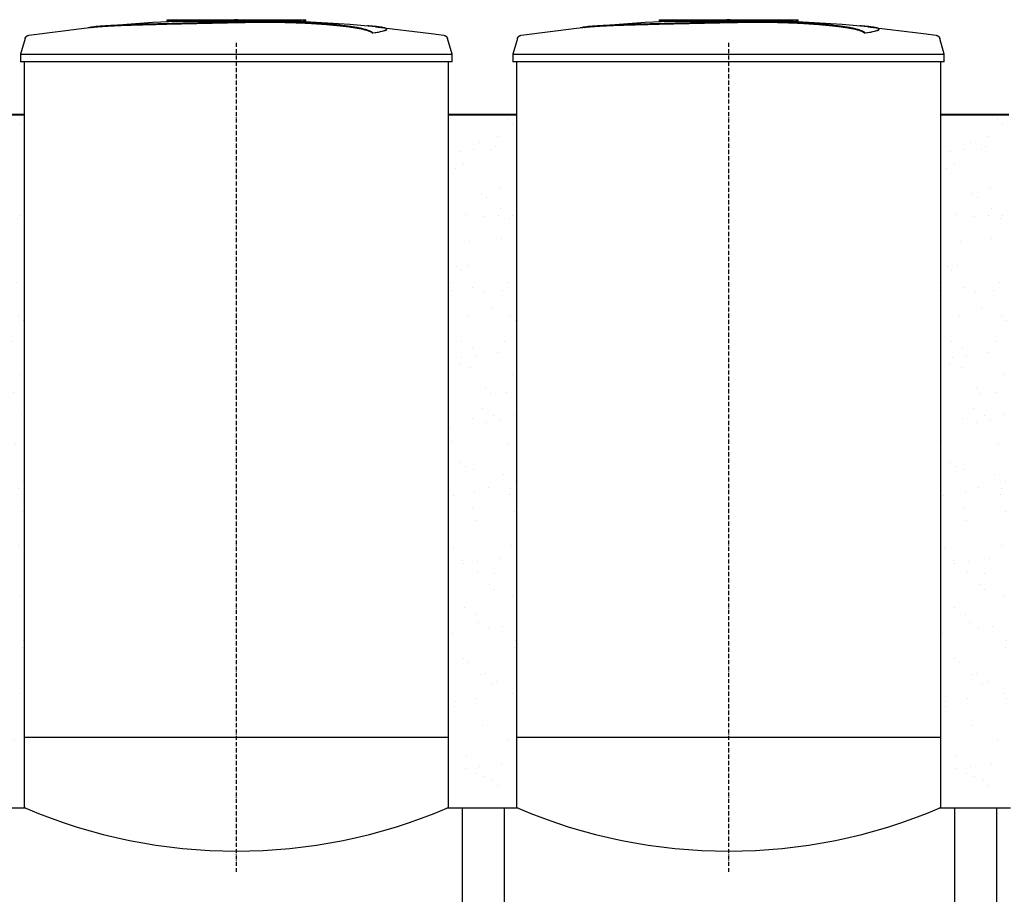
# Model space of a CAD drawing. Units: millimetres. Extents: x 318393 to 1308234, y -274938 to 128463.
# Drawn here: x 1263391 to 1266221, y -255338 to -252825 of the extents above; entities that cross this region are included whole.
import ezdxf

# ---------------------------------------------------------------- set-up
doc = ezdxf.new("R2010")
doc.units = ezdxf.units.MM
doc.linetypes.add('ACAD_ISO10W100', pattern=[18, 12, -3, 0, -3])
doc.layers.add('A-GENM', color=13, linetype='Continuous')
doc.layers.add('Слой1', color=1, linetype='Continuous')
for name, color, linetype, lineweight in [('основной 2', 7, 'Continuous', 40), ('размеры', 5, 'Continuous', 13), ('тонкие', 250, 'Continuous', 13)]:
    doc.layers.add(name, color=color, linetype=linetype, lineweight=lineweight)

msp = doc.modelspace()

# ---------------------------------------------------------------- hatches: boundary and pattern name
at = {"layer": 'тонкие'}
h = msp.add_hatch(dxfattribs=at)
h.set_pattern_fill('AR-SAND', color=256, scale=3)
h.set_pattern_definition([(37.5, (0, 1510.92), (-4.800094, 146.823971), [0, -115.824, 0, -129.54, 0, -123.825]), (7.5, (0, 1510.92), (134.856985, 215.04753), [0, -62.484, 0, -104.394, 0, -40.005]), (327.5, (-93.73, 1510.92), (237.297711, 0.431155), [0, -38.1, 0, -137.16, 0, -179.07]), (317.5, (-93.73, 1510.92), (229.066936, 66.878797), [0, -19.05, 0, -89.916, 0, -102.87])])
h.paths.add_polyline_path([(1263208.1, -253097.5), (1263403.1, -253097.5), (1263403.1, -255091.1), (1263208.1, -255091.1)])
h = msp.add_hatch(dxfattribs=at)
h.set_pattern_fill('AR-SAND', color=256, scale=3)
h.set_pattern_definition([(37.5, (1415, 1510.92), (-4.800094, 146.823971), [0, -115.824, 0, -129.54, 0, -123.825]), (7.5, (1415, 1510.92), (134.856985, 215.04753), [0, -62.484, 0, -104.394, 0, -40.005]), (327.5, (1321.27, 1510.92), (237.297711, 0.431155), [0, -38.1, 0, -137.16, 0, -179.07]), (317.5, (1321.27, 1510.92), (229.066936, 66.878797), [0, -19.05, 0, -89.916, 0, -102.87])])
h.paths.add_polyline_path([(1264623.1, -253097.5), (1264818.1, -253097.5), (1264818.1, -255091.1), (1264623.1, -255091.1)])
h = msp.add_hatch(dxfattribs=at)
h.set_pattern_fill('AR-SAND', color=256, scale=3)
h.set_pattern_definition([(37.5, (2825, 1510.92), (-4.800094, 146.823971), [0, -115.824, 0, -129.54, 0, -123.825]), (7.5, (2825, 1510.92), (134.856985, 215.04753), [0, -62.484, 0, -104.394, 0, -40.005]), (327.5, (2731.27, 1510.92), (237.297711, 0.431155), [0, -38.1, 0, -137.16, 0, -179.07]), (317.5, (2731.27, 1510.92), (229.066936, 66.878797), [0, -19.05, 0, -89.916, 0, -102.87])])
h.paths.add_polyline_path([(1266033.1, -253097.5), (1266228.1, -253097.5), (1266228.1, -255091.1), (1266033.1, -255091.1)])

# ---------------------------------------------------------------- linework, layer by layer
at = {"layer": 'A-GENM'}
for p, q in [((1263612.7, -252844.6), (1263773.2, -252832)), ((1263773.2, -252832), (1263934, -252825.8)), ((1263814.1, -252825.2), (1264212.7, -252825.2)), ((1263814.1, -252830.2), (1263814.1, -252825.2)), ((1264179.9, -252830.2), (1263814.1, -252830.2)), ((1263934, -252825.8), (1263964.7, -252825.6)), ((1264008.3, -252825.2), (1264008.2, -252825.2)), ((1264008.2, -252825.2), (1264008.2, -252825.2)), ((1264008.2, -252825.2), (1264008.3, -252825.2)), ((1264008.4, -252825.2), (1264008.3, -252825.2)), ((1264008.3, -252825.2), (1264008.3, -252825.2)), ((1264008.3, -252825.2), (1264008.3, -252825.2)), ((1264008.3, -252825.2), (1264008.3, -252825.2)), ((1264008.3, -252825.2), (1264008.3, -252825.2)), ((1264008.3, -252825.2), (1264008.3, -252825.2)), ((1264008.3, -252825.2), (1264008.3, -252825.2)), ((1264008.3, -252825.2), (1264008.4, -252825.2)), ((1264008.5, -252825.2), (1264008.4, -252825.2)), ((1264008.4, -252825.2), (1264008.4, -252825.2)), ((1264008.4, -252825.2), (1264008.4, -252825.2)), ((1264008.4, -252825.2), (1264008.4, -252825.2)), ((1264008.4, -252825.2), (1264008.5, -252825.2)), ((1264008.6, -252825.2), (1264008.5, -252825.2)), ((1264008.5, -252825.2), (1264008.6, -252825.2)), ((1264008.7, -252825.2), (1264008.6, -252825.2)), ((1264008.6, -252825.2), (1264008.6, -252825.2)), ((1264008.6, -252825.2), (1264008.6, -252825.2)), ((1264008.6, -252825.2), (1264008.7, -252825.2)), ((1264008.8, -252825.2), (1264008.7, -252825.2)), ((1264008.7, -252825.2), (1264008.8, -252825.2)), ((1264008.9, -252825.2), (1264008.8, -252825.2)), ((1264008.8, -252825.2), (1264008.9, -252825.2)), ((1264009, -252825.2), (1264008.9, -252825.2)), ((1264008.9, -252825.2), (1264009, -252825.2)), ((1264009.1, -252825.2), (1264009, -252825.2)), ((1264009, -252825.2), (1264009.1, -252825.2)), ((1264009.2, -252825.2), (1264009.1, -252825.2)), ((1264009.1, -252825.2), (1264009.2, -252825.2)), ((1264009.3, -252825.2), (1264009.2, -252825.2)), ((1264009.2, -252825.2), (1264009.3, -252825.2)), ((1264009.5, -252825.2), (1264009.3, -252825.2)), ((1264009.3, -252825.2), (1264009.4, -252825.2)), ((1264009.4, -252825.2), (1264009.6, -252825.2)), ((1264009.6, -252825.2), (1264009.5, -252825.2)), ((1264009.7, -252825.2), (1264009.6, -252825.2)), ((1264009.6, -252825.2), (1264009.7, -252825.2)), ((1264009.9, -252825.2), (1264009.7, -252825.2)), ((1264009.7, -252825.2), (1264009.8, -252825.2)), ((1264009.8, -252825.2), (1264010, -252825.2)), ((1264010, -252825.2), (1264009.9, -252825.2)), ((1264010.2, -252825.2), (1264010, -252825.2)), ((1264010, -252825.2), (1264010.1, -252825.2)), ((1264010.1, -252825.2), (1264010.3, -252825.2)), ((1264010.3, -252825.2), (1264010.2, -252825.2)), ((1264010.5, -252825.2), (1264010.3, -252825.2)), ((1264010.3, -252825.2), (1264010.5, -252825.2)), ((1264010.7, -252825.2), (1264010.5, -252825.2)), ((1264010.5, -252825.2), (1264010.6, -252825.2)), ((1264010.6, -252825.2), (1264010.8, -252825.2)), ((1264010.8, -252825.2), (1264010.7, -252825.2)), ((1264011, -252825.2), (1264010.8, -252825.2)), ((1264010.8, -252825.2), (1264011, -252825.2)), ((1264011.2, -252825.2), (1264011, -252825.2)), ((1264011, -252825.2), (1264011.1, -252825.2)), ((1264011.1, -252825.2), (1264011.3, -252825.2)), ((1264011.4, -252825.2), (1264011.2, -252825.2)), ((1264011.3, -252825.2), (1264011.5, -252825.2)), ((1264011.5, -252825.2), (1264011.4, -252825.2)), ((1264011.7, -252825.2), (1264011.5, -252825.2)), ((1264011.5, -252825.2), (1264011.7, -252825.2)), ((1264011.9, -252825.2), (1264011.7, -252825.2)), ((1264011.7, -252825.2), (1264011.9, -252825.2)), ((1264012.1, -252825.2), (1264011.9, -252825.2)), ((1264011.9, -252825.2), (1264012, -252825.2)), ((1264012, -252825.2), (1264012.2, -252825.2)), ((1264012.3, -252825.2), (1264012.1, -252825.2)), ((1264012.2, -252825.2), (1264012.4, -252825.2)), ((1264012.5, -252825.2), (1264012.3, -252825.2)), ((1264012.4, -252825.2), (1264012.6, -252825.2)), ((1264012.7, -252825.2), (1264012.5, -252825.2)), ((1264012.6, -252825.2), (1264012.8, -252825.2)), ((1264012.9, -252825.2), (1264012.7, -252825.2)), ((1264012.8, -252825.2), (1264013, -252825.2)), ((1264013.1, -252825.2), (1264012.9, -252825.2)), ((1264013, -252825.2), (1264013.1, -252825.2)), ((1264013.1, -252825.2), (1264013.2, -252825.2)), ((1264013.3, -252825.2), (1264013.1, -252825.2)), ((1264013.1, -252825.2), (1264013.1, -252825.2)), ((1264013.2, -252825.2), (1264013.4, -252825.2)), ((1264013.5, -252825.2), (1264013.3, -252825.2)), ((1264013.4, -252825.2), (1264013.6, -252825.2)), ((1264013.7, -252825.2), (1264013.5, -252825.2)), ((1264013.6, -252825.2), (1264013.8, -252825.2)), ((1264013.9, -252825.2), (1264013.7, -252825.2)), ((1264013.8, -252825.2), (1264014, -252825.2)), ((1264014.1, -252825.2), (1264013.9, -252825.2)), ((1264014, -252825.2), (1264014.2, -252825.2)), ((1264014.2, -252825.2), (1264014.1, -252825.2)), ((1264014.2, -252825.2), (1264014.4, -252825.2)), ((1264014.4, -252825.2), (1264014.2, -252825.2)), ((1264014.4, -252825.2), (1264014.6, -252825.2)), ((1264014.6, -252825.2), (1264014.4, -252825.2)), ((1264014.6, -252825.2), (1264014.7, -252825.2)), ((1264014.8, -252825.2), (1264014.6, -252825.2)), ((1264014.7, -252825.2), (1264014.9, -252825.2)), ((1264015, -252825.2), (1264014.8, -252825.2)), ((1264014.9, -252825.2), (1264015.1, -252825.2)), ((1264015.1, -252825.2), (1264015, -252825.2)), ((1264015.1, -252825.2), (1264015.3, -252825.2)), ((1264015.3, -252825.2), (1264015.1, -252825.2)), ((1264015.3, -252825.2), (1264015.4, -252825.2)), ((1264015.5, -252825.2), (1264015.3, -252825.2)), ((1264015.4, -252825.2), (1264015.6, -252825.2)), ((1264015.7, -252825.2), (1264015.5, -252825.2)), ((1264015.6, -252825.2), (1264015.8, -252825.2)), ((1264015.8, -252825.2), (1264015.7, -252825.2)), ((1264015.8, -252825.2), (1264015.9, -252825.2)), ((1264016, -252825.2), (1264015.8, -252825.2)), ((1264015.9, -252825.2), (1264016.1, -252825.2)), ((1264016.1, -252825.2), (1264016, -252825.2)), ((1264016.1, -252825.2), (1264016.2, -252825.2)), ((1264016.3, -252825.2), (1264016.1, -252825.2)), ((1264016.2, -252825.2), (1264016.4, -252825.2)), ((1264016.4, -252825.2), (1264016.3, -252825.2)), ((1264016.4, -252825.2), (1264016.5, -252825.2)), ((1264016.5, -252825.2), (1264016.4, -252825.2)), ((1264016.5, -252825.2), (1264016.6, -252825.2)), ((1264016.7, -252825.2), (1264016.5, -252825.2)), ((1264016.6, -252825.2), (1264016.8, -252825.2)), ((1264016.8, -252825.2), (1264016.7, -252825.2)), ((1264016.8, -252825.2), (1264016.9, -252825.2)), ((1264016.9, -252825.2), (1264016.8, -252825.2)), ((1264016.9, -252825.2), (1264017, -252825.2)), ((1264017, -252825.2), (1264016.9, -252825.2)), ((1264017, -252825.2), (1264017.1, -252825.2)), ((1264017.1, -252825.2), (1264017, -252825.2)), ((1264017.1, -252825.2), (1264017.2, -252825.2)), ((1264017.2, -252825.2), (1264017.1, -252825.2)), ((1264017.2, -252825.2), (1264017.3, -252825.2)), ((1264017.3, -252825.2), (1264017.2, -252825.2)), ((1264017.3, -252825.2), (1264017.4, -252825.2)), ((1264017.4, -252825.2), (1264017.3, -252825.2)), ((1264017.4, -252825.2), (1264017.5, -252825.2)), ((1264017.5, -252825.2), (1264017.4, -252825.2)), ((1264017.5, -252825.2), (1264017.5, -252825.2)), ((1264017.5, -252825.2), (1264017.6, -252825.2)), ((1264017.6, -252825.2), (1264017.5, -252825.2)), ((1264017.6, -252825.2), (1264017.7, -252825.2)), ((1264017.7, -252825.2), (1264017.6, -252825.2)), ((1264017.6, -252825.2), (1264017.6, -252825.2)), ((1264017.7, -252825.2), (1264017.7, -252825.2)), ((1264017.7, -252825.2), (1264017.8, -252825.2)), ((1264017.8, -252825.2), (1264017.7, -252825.2)), ((1264017.7, -252825.2), (1264017.7, -252825.2)), ((1264017.8, -252825.2), (1264017.8, -252825.2)), ((1264017.8, -252825.2), (1264017.8, -252825.2)), ((1264017.8, -252825.2), (1264017.8, -252825.2)), ((1264017.8, -252825.2), (1264017.9, -252825.2)), ((1264017.9, -252825.2), (1264017.8, -252825.2)), ((1264017.8, -252825.2), (1264017.8, -252825.2)), ((1264017.8, -252825.2), (1264017.8, -252825.2)), ((1264017.8, -252825.2), (1264017.8, -252825.2)), ((1264017.9, -252825.2), (1264017.9, -252825.2)), ((1264017.9, -252825.2), (1264017.9, -252825.2)), ((1264106.3, -252826.9), (1264178.8, -252828.4)), ((1264178.8, -252828.4), (1264339.4, -252838)), ((1264186.9, -252830.2), (1264180.6, -252830.2)), ((1264199.2, -252830.2), (1264187.1, -252830.2)), ((1264212.3, -252830.2), (1264205, -252830.2)), ((1264213.1, -252830.2), (1264213.1, -252825.2)), ((1265027.7, -252844.6), (1265188.2, -252832)), ((1265188.2, -252832), (1265349, -252825.8)), ((1265229.1, -252825.2), (1265627.7, -252825.2)), ((1265229.1, -252830.2), (1265229.1, -252825.2)), ((1265594.9, -252830.2), (1265229.1, -252830.2)), ((1265349, -252825.8), (1265379.7, -252825.6)), ((1265423.3, -252825.2), (1265423.2, -252825.2)), ((1265423.2, -252825.2), (1265423.2, -252825.2)), ((1265423.2, -252825.2), (1265423.3, -252825.2)), ((1265423.4, -252825.2), (1265423.3, -252825.2)), ((1265423.3, -252825.2), (1265423.3, -252825.2)), ((1265423.3, -252825.2), (1265423.3, -252825.2)), ((1265423.3, -252825.2), (1265423.3, -252825.2)), ((1265423.3, -252825.2), (1265423.3, -252825.2)), ((1265423.3, -252825.2), (1265423.3, -252825.2)), ((1265423.3, -252825.2), (1265423.3, -252825.2)), ((1265423.3, -252825.2), (1265423.4, -252825.2)), ((1265423.5, -252825.2), (1265423.4, -252825.2)), ((1265423.4, -252825.2), (1265423.4, -252825.2)), ((1265423.4, -252825.2), (1265423.4, -252825.2)), ((1265423.4, -252825.2), (1265423.4, -252825.2)), ((1265423.4, -252825.2), (1265423.5, -252825.2)), ((1265423.6, -252825.2), (1265423.5, -252825.2)), ((1265423.5, -252825.2), (1265423.6, -252825.2)), ((1265423.7, -252825.2), (1265423.6, -252825.2)), ((1265423.6, -252825.2), (1265423.6, -252825.2)), ((1265423.6, -252825.2), (1265423.6, -252825.2)), ((1265423.6, -252825.2), (1265423.7, -252825.2)), ((1265423.8, -252825.2), (1265423.7, -252825.2)), ((1265423.7, -252825.2), (1265423.8, -252825.2)), ((1265423.9, -252825.2), (1265423.8, -252825.2)), ((1265423.8, -252825.2), (1265423.9, -252825.2)), ((1265424, -252825.2), (1265423.9, -252825.2)), ((1265423.9, -252825.2), (1265424, -252825.2)), ((1265424.1, -252825.2), (1265424, -252825.2)), ((1265424, -252825.2), (1265424.1, -252825.2)), ((1265424.2, -252825.2), (1265424.1, -252825.2)), ((1265424.1, -252825.2), (1265424.2, -252825.2)), ((1265424.3, -252825.2), (1265424.2, -252825.2)), ((1265424.2, -252825.2), (1265424.3, -252825.2)), ((1265424.5, -252825.2), (1265424.3, -252825.2)), ((1265424.3, -252825.2), (1265424.4, -252825.2)), ((1265424.4, -252825.2), (1265424.6, -252825.2)), ((1265424.6, -252825.2), (1265424.5, -252825.2)), ((1265424.7, -252825.2), (1265424.6, -252825.2)), ((1265424.6, -252825.2), (1265424.7, -252825.2)), ((1265424.9, -252825.2), (1265424.7, -252825.2)), ((1265424.7, -252825.2), (1265424.8, -252825.2)), ((1265424.8, -252825.2), (1265425, -252825.2)), ((1265425, -252825.2), (1265424.9, -252825.2)), ((1265425.2, -252825.2), (1265425, -252825.2)), ((1265425, -252825.2), (1265425.1, -252825.2)), ((1265425.1, -252825.2), (1265425.3, -252825.2)), ((1265425.3, -252825.2), (1265425.2, -252825.2)), ((1265425.5, -252825.2), (1265425.3, -252825.2)), ((1265425.3, -252825.2), (1265425.5, -252825.2)), ((1265425.7, -252825.2), (1265425.5, -252825.2)), ((1265425.5, -252825.2), (1265425.6, -252825.2)), ((1265425.6, -252825.2), (1265425.8, -252825.2)), ((1265425.8, -252825.2), (1265425.7, -252825.2)), ((1265426, -252825.2), (1265425.8, -252825.2)), ((1265425.8, -252825.2), (1265426, -252825.2)), ((1265426.2, -252825.2), (1265426, -252825.2)), ((1265426, -252825.2), (1265426.1, -252825.2)), ((1265426.1, -252825.2), (1265426.3, -252825.2)), ((1265426.4, -252825.2), (1265426.2, -252825.2)), ((1265426.3, -252825.2), (1265426.5, -252825.2)), ((1265426.5, -252825.2), (1265426.4, -252825.2)), ((1265426.7, -252825.2), (1265426.5, -252825.2)), ((1265426.5, -252825.2), (1265426.7, -252825.2)), ((1265426.9, -252825.2), (1265426.7, -252825.2)), ((1265426.7, -252825.2), (1265426.9, -252825.2)), ((1265427.1, -252825.2), (1265426.9, -252825.2)), ((1265426.9, -252825.2), (1265427, -252825.2)), ((1265427, -252825.2), (1265427.2, -252825.2)), ((1265427.3, -252825.2), (1265427.1, -252825.2)), ((1265427.2, -252825.2), (1265427.4, -252825.2)), ((1265427.5, -252825.2), (1265427.3, -252825.2)), ((1265427.4, -252825.2), (1265427.6, -252825.2)), ((1265427.7, -252825.2), (1265427.5, -252825.2)), ((1265427.6, -252825.2), (1265427.8, -252825.2)), ((1265427.9, -252825.2), (1265427.7, -252825.2)), ((1265427.8, -252825.2), (1265428, -252825.2)), ((1265428.1, -252825.2), (1265427.9, -252825.2)), ((1265428, -252825.2), (1265428.1, -252825.2)), ((1265428.1, -252825.2), (1265428.2, -252825.2)), ((1265428.3, -252825.2), (1265428.1, -252825.2)), ((1265428.1, -252825.2), (1265428.1, -252825.2)), ((1265428.2, -252825.2), (1265428.4, -252825.2)), ((1265428.5, -252825.2), (1265428.3, -252825.2)), ((1265428.4, -252825.2), (1265428.6, -252825.2)), ((1265428.7, -252825.2), (1265428.5, -252825.2)), ((1265428.6, -252825.2), (1265428.8, -252825.2)), ((1265428.9, -252825.2), (1265428.7, -252825.2)), ((1265428.8, -252825.2), (1265429, -252825.2)), ((1265429.1, -252825.2), (1265428.9, -252825.2)), ((1265429, -252825.2), (1265429.2, -252825.2)), ((1265429.2, -252825.2), (1265429.1, -252825.2)), ((1265429.2, -252825.2), (1265429.4, -252825.2)), ((1265429.4, -252825.2), (1265429.2, -252825.2)), ((1265429.4, -252825.2), (1265429.6, -252825.2)), ((1265429.6, -252825.2), (1265429.4, -252825.2)), ((1265429.6, -252825.2), (1265429.7, -252825.2)), ((1265429.8, -252825.2), (1265429.6, -252825.2)), ((1265429.7, -252825.2), (1265429.9, -252825.2)), ((1265430, -252825.2), (1265429.8, -252825.2)), ((1265429.9, -252825.2), (1265430.1, -252825.2)), ((1265430.1, -252825.2), (1265430, -252825.2)), ((1265430.1, -252825.2), (1265430.3, -252825.2)), ((1265430.3, -252825.2), (1265430.1, -252825.2)), ((1265430.3, -252825.2), (1265430.4, -252825.2)), ((1265430.5, -252825.2), (1265430.3, -252825.2)), ((1265430.4, -252825.2), (1265430.6, -252825.2)), ((1265430.7, -252825.2), (1265430.5, -252825.2)), ((1265430.6, -252825.2), (1265430.8, -252825.2)), ((1265430.8, -252825.2), (1265430.7, -252825.2)), ((1265430.8, -252825.2), (1265430.9, -252825.2)), ((1265431, -252825.2), (1265430.8, -252825.2)), ((1265430.9, -252825.2), (1265431.1, -252825.2)), ((1265431.1, -252825.2), (1265431, -252825.2)), ((1265431.1, -252825.2), (1265431.2, -252825.2)), ((1265431.3, -252825.2), (1265431.1, -252825.2)), ((1265431.2, -252825.2), (1265431.4, -252825.2)), ((1265431.4, -252825.2), (1265431.3, -252825.2)), ((1265431.4, -252825.2), (1265431.5, -252825.2)), ((1265431.5, -252825.2), (1265431.4, -252825.2)), ((1265431.5, -252825.2), (1265431.6, -252825.2)), ((1265431.7, -252825.2), (1265431.5, -252825.2)), ((1265431.6, -252825.2), (1265431.8, -252825.2)), ((1265431.8, -252825.2), (1265431.7, -252825.2)), ((1265431.8, -252825.2), (1265431.9, -252825.2)), ((1265431.9, -252825.2), (1265431.8, -252825.2)), ((1265431.9, -252825.2), (1265432, -252825.2)), ((1265432, -252825.2), (1265431.9, -252825.2)), ((1265432, -252825.2), (1265432.1, -252825.2)), ((1265432.1, -252825.2), (1265432, -252825.2)), ((1265432.1, -252825.2), (1265432.2, -252825.2)), ((1265432.2, -252825.2), (1265432.1, -252825.2)), ((1265432.2, -252825.2), (1265432.3, -252825.2)), ((1265432.3, -252825.2), (1265432.2, -252825.2)), ((1265432.3, -252825.2), (1265432.4, -252825.2)), ((1265432.4, -252825.2), (1265432.3, -252825.2)), ((1265432.4, -252825.2), (1265432.5, -252825.2)), ((1265432.5, -252825.2), (1265432.4, -252825.2)), ((1265432.5, -252825.2), (1265432.5, -252825.2)), ((1265432.5, -252825.2), (1265432.6, -252825.2)), ((1265432.6, -252825.2), (1265432.5, -252825.2)), ((1265432.6, -252825.2), (1265432.7, -252825.2)), ((1265432.7, -252825.2), (1265432.6, -252825.2)), ((1265432.6, -252825.2), (1265432.6, -252825.2)), ((1265432.7, -252825.2), (1265432.7, -252825.2)), ((1265432.7, -252825.2), (1265432.8, -252825.2)), ((1265432.8, -252825.2), (1265432.7, -252825.2)), ((1265432.7, -252825.2), (1265432.7, -252825.2)), ((1265432.8, -252825.2), (1265432.8, -252825.2)), ((1265432.8, -252825.2), (1265432.8, -252825.2)), ((1265432.8, -252825.2), (1265432.8, -252825.2)), ((1265432.8, -252825.2), (1265432.9, -252825.2)), ((1265432.9, -252825.2), (1265432.8, -252825.2)), ((1265432.8, -252825.2), (1265432.8, -252825.2)), ((1265432.8, -252825.2), (1265432.8, -252825.2)), ((1265432.8, -252825.2), (1265432.8, -252825.2)), ((1265432.9, -252825.2), (1265432.9, -252825.2)), ((1265432.9, -252825.2), (1265432.9, -252825.2)), ((1265521.3, -252826.9), (1265593.8, -252828.4)), ((1265593.8, -252828.4), (1265754.4, -252838)), ((1265601.9, -252830.2), (1265595.6, -252830.2)), ((1265614.2, -252830.2), (1265602.1, -252830.2)), ((1265627.3, -252830.2), (1265620, -252830.2)), ((1265628.1, -252830.2), (1265628.1, -252825.2)), ((1263416.5, -252869.9), (1263576.1, -252849.4)), ((1263576.1, -252849.4), (1263612.7, -252845.7)), ((1264339.4, -252838), (1264413.4, -252844.6)), ((1264413.4, -252845.7), (1264573.1, -252864.7)), ((1264445.1, -252853.3), (1264445.1, -252852.3)), ((1264831.5, -252869.9), (1264991.1, -252849.4)), ((1264991.1, -252849.4), (1265027.7, -252845.7)), ((1265754.4, -252838), (1265828.4, -252844.6)), ((1265828.4, -252845.7), (1265988.1, -252864.7)), ((1265860.1, -252853.3), (1265860.1, -252852.3)), ((1263405.9, -252879.2), (1263393.1, -252924.3)), ((1263405.9, -252879.2), (1263406.1, -252878.7)), ((1263406.1, -252878.7), (1263406.3, -252878.2)), ((1263406.3, -252878.2), (1263406.5, -252877.7)), ((1263406.5, -252877.7), (1263406.7, -252877.3)), ((1263406.7, -252877.3), (1263406.9, -252876.8)), ((1263406.9, -252876.8), (1263407.2, -252876.3)), ((1263407.2, -252876.3), (1263407.4, -252875.9)), ((1263407.4, -252875.9), (1263407.7, -252875.5)), ((1263407.7, -252875.5), (1263408, -252875)), ((1263408, -252875), (1263408.3, -252874.6)), ((1263408.3, -252874.6), (1263408.7, -252874.2)), ((1263408.7, -252874.2), (1263409, -252873.8)), ((1263409, -252873.8), (1263409.4, -252873.5)), ((1263409.4, -252873.5), (1263409.8, -252873.1)), ((1263409.8, -252873.1), (1263410.1, -252872.8)), ((1263410.1, -252872.8), (1263410.6, -252872.5)), ((1263410.6, -252872.5), (1263411, -252872.1)), ((1263411, -252872.1), (1263411.4, -252871.9)), ((1263411.4, -252871.9), (1263411.8, -252871.6)), ((1263411.8, -252871.6), (1263412.3, -252871.3)), ((1263412.3, -252871.3), (1263412.8, -252871.1)), ((1263412.8, -252871.1), (1263413.2, -252870.9)), ((1263413.2, -252870.9), (1263413.7, -252870.7)), ((1263413.7, -252870.7), (1263414.2, -252870.5)), ((1263414.2, -252870.5), (1263414.7, -252870.3)), ((1263414.7, -252870.3), (1263415.2, -252870.2)), ((1263415.2, -252870.2), (1263415.7, -252870.1)), ((1263415.7, -252870.1), (1263416.2, -252870)), ((1263416.2, -252870), (1263416.5, -252869.9)), ((1264405.8, -252864), (1264405.8, -252863)), ((1264573.1, -252864.7), (1264609.6, -252869.9)), ((1264609.6, -252869.9), (1264610.1, -252870)), ((1264610.1, -252870), (1264610.6, -252870.1)), ((1264610.6, -252870.1), (1264611.1, -252870.2)), ((1264611.1, -252870.2), (1264611.6, -252870.4)), ((1264611.6, -252870.4), (1264612.1, -252870.6)), ((1264612.1, -252870.6), (1264612.6, -252870.7)), ((1264612.6, -252870.7), (1264613.1, -252871)), ((1264613.1, -252871), (1264613.5, -252871.2)), ((1264613.5, -252871.2), (1264614, -252871.4)), ((1264614, -252871.4), (1264614.4, -252871.7)), ((1264614.4, -252871.7), (1264614.9, -252872)), ((1264614.9, -252872), (1264615.3, -252872.3)), ((1264615.3, -252872.3), (1264615.7, -252872.6)), ((1264615.7, -252872.6), (1264616.1, -252872.9)), ((1264616.1, -252872.9), (1264616.5, -252873.2)), ((1264616.5, -252873.2), (1264616.9, -252873.6)), ((1264616.9, -252873.6), (1264617.2, -252874)), ((1264617.2, -252874), (1264617.6, -252874.4)), ((1264617.6, -252874.4), (1264617.9, -252874.8)), ((1264617.9, -252874.8), (1264618.2, -252875.2)), ((1264618.2, -252875.2), (1264618.5, -252875.6)), ((1264618.5, -252875.6), (1264618.8, -252876.1)), ((1264618.8, -252876.1), (1264619, -252876.5)), ((1264619, -252876.5), (1264619.3, -252877)), ((1264619.3, -252877), (1264619.5, -252877.4)), ((1264619.5, -252877.4), (1264619.7, -252877.9)), ((1264619.7, -252877.9), (1264619.9, -252878.4)), ((1264619.9, -252878.4), (1264620.1, -252878.9)), ((1264620.1, -252878.9), (1264620.2, -252879.2)), ((1264633.1, -252924.3), (1264620.2, -252879.2)), ((1264820.9, -252879.2), (1264808.1, -252924.3)), ((1264820.9, -252879.2), (1264821.1, -252878.7)), ((1264821.1, -252878.7), (1264821.3, -252878.2)), ((1264821.3, -252878.2), (1264821.5, -252877.7)), ((1264821.5, -252877.7), (1264821.7, -252877.3)), ((1264821.7, -252877.3), (1264821.9, -252876.8)), ((1264821.9, -252876.8), (1264822.2, -252876.3)), ((1264822.2, -252876.3), (1264822.4, -252875.9)), ((1264822.4, -252875.9), (1264822.7, -252875.5)), ((1264822.7, -252875.5), (1264823, -252875)), ((1264823, -252875), (1264823.3, -252874.6)), ((1264823.3, -252874.6), (1264823.7, -252874.2)), ((1264823.7, -252874.2), (1264824, -252873.8)), ((1264824, -252873.8), (1264824.4, -252873.5)), ((1264824.4, -252873.5), (1264824.8, -252873.1)), ((1264824.8, -252873.1), (1264825.1, -252872.8)), ((1264825.1, -252872.8), (1264825.6, -252872.5)), ((1264825.6, -252872.5), (1264826, -252872.1)), ((1264826, -252872.1), (1264826.4, -252871.9)), ((1264826.4, -252871.9), (1264826.8, -252871.6)), ((1264826.8, -252871.6), (1264827.3, -252871.3)), ((1264827.3, -252871.3), (1264827.8, -252871.1)), ((1264827.8, -252871.1), (1264828.2, -252870.9)), ((1264828.2, -252870.9), (1264828.7, -252870.7)), ((1264828.7, -252870.7), (1264829.2, -252870.5)), ((1264829.2, -252870.5), (1264829.7, -252870.3)), ((1264829.7, -252870.3), (1264830.2, -252870.2)), ((1264830.2, -252870.2), (1264830.7, -252870.1)), ((1264830.7, -252870.1), (1264831.2, -252870)), ((1264831.2, -252870), (1264831.5, -252869.9)), ((1265820.8, -252864), (1265820.8, -252863)), ((1265988.1, -252864.7), (1266024.6, -252869.9)), ((1266024.6, -252869.9), (1266025.1, -252870)), ((1266025.1, -252870), (1266025.6, -252870.1)), ((1266025.6, -252870.1), (1266026.1, -252870.2)), ((1266026.1, -252870.2), (1266026.6, -252870.4)), ((1266026.6, -252870.4), (1266027.1, -252870.6)), ((1266027.1, -252870.6), (1266027.6, -252870.7)), ((1266027.6, -252870.7), (1266028.1, -252871)), ((1266028.1, -252871), (1266028.5, -252871.2)), ((1266028.5, -252871.2), (1266029, -252871.4)), ((1266029, -252871.4), (1266029.4, -252871.7)), ((1266029.4, -252871.7), (1266029.9, -252872)), ((1266029.9, -252872), (1266030.3, -252872.3)), ((1266030.3, -252872.3), (1266030.7, -252872.6)), ((1266030.7, -252872.6), (1266031.1, -252872.9)), ((1266031.1, -252872.9), (1266031.5, -252873.2)), ((1266031.5, -252873.2), (1266031.9, -252873.6)), ((1266031.9, -252873.6), (1266032.2, -252874)), ((1266032.2, -252874), (1266032.6, -252874.4)), ((1266032.6, -252874.4), (1266032.9, -252874.8)), ((1266032.9, -252874.8), (1266033.2, -252875.2)), ((1266033.2, -252875.2), (1266033.5, -252875.6)), ((1266033.5, -252875.6), (1266033.8, -252876.1)), ((1266033.8, -252876.1), (1266034, -252876.5)), ((1266034, -252876.5), (1266034.3, -252877)), ((1266034.3, -252877), (1266034.5, -252877.4)), ((1266034.5, -252877.4), (1266034.7, -252877.9)), ((1266034.7, -252877.9), (1266034.9, -252878.4)), ((1266034.9, -252878.4), (1266035.1, -252878.9)), ((1266035.1, -252878.9), (1266035.2, -252879.2)), ((1266048.1, -252924.3), (1266035.2, -252879.2)), ((1263393.1, -252924.3), (1263393.1, -252946.2)), ((1263393.1, -252924.3), (1264013.1, -252924.3)), ((1264013.1, -252924.3), (1264633.1, -252924.3)), ((1264633.1, -252946.2), (1264633.1, -252924.3)), ((1264808.1, -252924.3), (1264808.1, -252946.2)), ((1264808.1, -252924.3), (1265428.1, -252924.3)), ((1265428.1, -252924.3), (1266048.1, -252924.3)), ((1266048.1, -252946.2), (1266048.1, -252924.3)), ((1264013.1, -252946.2), (1263393.1, -252946.2)), ((1263403.1, -252946.2), (1263403.1, -255091.1)), ((1264633.1, -252946.2), (1264013.1, -252946.2)), ((1264623.1, -255091.1), (1264623.1, -252946.2)), ((1265428.1, -252946.2), (1264808.1, -252946.2)), ((1264818.1, -252946.2), (1264818.1, -255091.1)), ((1266048.1, -252946.2), (1265428.1, -252946.2)), ((1266038.1, -255091.1), (1266038.1, -252946.2)), ((1264663, -256122.5), (1264663, -255091.1)), ((1264783, -255091.1), (1264783, -256122.5)), ((1266078, -256122.5), (1266078, -255091.1)), ((1266198, -255091.1), (1266198, -256122.5))]:
    msp.add_line(p, q, dxfattribs=at)
at = {"layer": 'A-GENM', "linetype": 'Continuous', "ltscale": 75}
msp.add_line((1266038.1, -253151.3), (1266038.2, -253151.2), dxfattribs=at)
at = {"layer": 'A-GENM', "ltscale": 75}
for p, q in [((1263403.1, -254887.1), (1264623.1, -254887.1)), ((1264818.1, -254887.1), (1266038.1, -254887.1)), ((1263408.1, -255091.1), (1263203.1, -255091.1)), ((1264823.1, -255091.1), (1264618.1, -255091.1)), ((1266238.1, -255091.1), (1266033.1, -255091.1))]:
    msp.add_line(p, q, dxfattribs=at)
for centre in [(1264013.1, -253663), (1265428.1, -253663)]:
    msp.add_arc(centre, 1550.9, 247.0401, 292.9599, dxfattribs=at)
at = {"layer": 'A-GENM'}
for points, knots in [([(1264405.8, -252863), (1264404.6, -252861.9), (1264401.6, -252859.8), (1264396.1, -252857.2), (1264390.5, -252855.2), (1264385.7, -252853.7), (1264380.1, -252852.2), (1264374.8, -252850.9), (1264370.1, -252849.9), (1264366.4, -252849.2), (1264362.5, -252848.4), (1264358.4, -252847.7), (1264354, -252846.9), (1264349.5, -252846.2), (1264344.7, -252845.5), (1264339.7, -252844.8), (1264334.4, -252844.1), (1264329, -252843.4), (1264323.4, -252842.7), (1264317.5, -252842), (1264311.5, -252841.3), (1264303.2, -252840.5), (1264294.6, -252839.6), (1264285.7, -252838.8), (1264278.9, -252838.2), (1264272, -252837.7), (1264265, -252837.1), (1264258, -252836.6), (1264250.8, -252836.1), (1264243.6, -252835.6), (1264236.4, -252835.2), (1264229.1, -252834.8), (1264221.8, -252834.4), (1264214.5, -252834), (1264207.2, -252833.6), (1264199.9, -252833.3), (1264190, -252832.9), (1264180.3, -252832.5), (1264170.6, -252832.2), (1264163.4, -252832), (1264156.2, -252831.8), (1264149.1, -252831.6), (1264142.1, -252831.5), (1264135, -252831.4), (1264128, -252831.3), (1264121.1, -252831.2), (1264114.2, -252831.2), (1264107.4, -252831.1), (1264100.5, -252831.1), (1264093.8, -252831.1), (1264087.1, -252831.2), (1264080.4, -252831.2), (1264073.7, -252831.3), (1264067, -252831.3), (1264060.3, -252831.4), (1264051.3, -252831.5), (1264040, -252831.7), (1264026.5, -252832), (1264017.5, -252832.2), (1264013.1, -252832.3)], [-1, -1, -1, -1, -0.944444, -0.888889, -0.861111, -0.833333, -0.805556, -0.777778, -0.763889, -0.75, -0.736111, -0.722222, -0.708333, -0.694444, -0.680556, -0.666667, -0.652778, -0.638889, -0.625, -0.611111, -0.597222, -0.583333, -0.555556, -0.541667, -0.527778, -0.513889, -0.5, -0.486111, -0.472222, -0.458333, -0.444444, -0.430556, -0.416667, -0.402778, -0.388889, -0.375, -0.361111, -0.333333, -0.319444, -0.305556, -0.291667, -0.277778, -0.263889, -0.25, -0.236111, -0.222222, -0.208333, -0.194444, -0.180556, -0.166667, -0.152778, -0.138889, -0.125, -0.111111, -0.097222, -0.083333, -0.055556, -0.027778, 0, 0, 0, 0]), ([(1264013.1, -252833.3), (1264019.8, -252833.1), (1264029.9, -252832.9), (1264043.3, -252832.7), (1264053.5, -252832.5), (1264062, -252832.4), (1264068.7, -252832.3), (1264075.3, -252832.2), (1264083.7, -252832.2), (1264093.8, -252832.1), (1264103.9, -252832.1), (1264112.5, -252832.2), (1264119.4, -252832.2), (1264126.2, -252832.3), (1264135, -252832.4), (1264145.6, -252832.6), (1264156.2, -252832.8), (1264167, -252833.1), (1264176.7, -252833.4), (1264185.1, -252833.7), (1264192.5, -252834), (1264199.9, -252834.3), (1264207.2, -252834.6), (1264214.5, -252835), (1264221.8, -252835.4), (1264229.1, -252835.8), (1264236.4, -252836.2), (1264243.6, -252836.7), (1264250.8, -252837.1), (1264258, -252837.6), (1264265, -252838.1), (1264272, -252838.7), (1264278.9, -252839.3), (1264285.7, -252839.8), (1264294.6, -252840.6), (1264303.2, -252841.5), (1264311.5, -252842.3), (1264317.5, -252843), (1264323.4, -252843.7), (1264329, -252844.4), (1264334.4, -252845.1), (1264339.7, -252845.8), (1264344.7, -252846.5), (1264349.5, -252847.2), (1264354, -252847.9), (1264358.4, -252848.7), (1264362.5, -252849.4), (1264366.4, -252850.2), (1264370.1, -252850.9), (1264374.8, -252851.9), (1264380.1, -252853.2), (1264385.7, -252854.7), (1264390.5, -252856.2), (1264396.1, -252858.3), (1264401.6, -252860.8), (1264404.6, -252863), (1264405.8, -252864)], [-1, -1, -1, -1, -0.958333, -0.9375, -0.916667, -0.895833, -0.885417, -0.875, -0.854167, -0.833333, -0.8125, -0.791667, -0.78125, -0.770833, -0.75, -0.729167, -0.708333, -0.6875, -0.666667, -0.652778, -0.638889, -0.625, -0.611111, -0.597222, -0.583333, -0.569444, -0.555556, -0.541667, -0.527778, -0.513889, -0.5, -0.486111, -0.472222, -0.458333, -0.444444, -0.416667, -0.402778, -0.388889, -0.375, -0.361111, -0.347222, -0.333333, -0.319444, -0.305556, -0.291667, -0.277778, -0.263889, -0.25, -0.236111, -0.222222, -0.194444, -0.166667, -0.138889, -0.111111, -0.055556, 0, 0, 0, 0]), ([(1265820.8, -252863), (1265819.6, -252861.9), (1265816.6, -252859.8), (1265811.1, -252857.2), (1265805.5, -252855.2), (1265800.7, -252853.7), (1265795.1, -252852.2), (1265789.8, -252850.9), (1265785.1, -252849.9), (1265781.4, -252849.2), (1265777.5, -252848.4), (1265773.4, -252847.7), (1265769, -252846.9), (1265764.5, -252846.2), (1265759.7, -252845.5), (1265754.7, -252844.8), (1265749.4, -252844.1), (1265744, -252843.4), (1265738.4, -252842.7), (1265732.5, -252842), (1265726.5, -252841.3), (1265718.2, -252840.5), (1265709.6, -252839.6), (1265700.7, -252838.8), (1265693.9, -252838.2), (1265687, -252837.7), (1265680, -252837.1), (1265673, -252836.6), (1265665.8, -252836.1), (1265658.6, -252835.6), (1265651.4, -252835.2), (1265644.1, -252834.8), (1265636.8, -252834.4), (1265629.5, -252834), (1265622.2, -252833.6), (1265614.9, -252833.3), (1265605, -252832.9), (1265595.3, -252832.5), (1265585.6, -252832.2), (1265578.4, -252832), (1265571.2, -252831.8), (1265564.1, -252831.6), (1265557.1, -252831.5), (1265550, -252831.4), (1265543, -252831.3), (1265536.1, -252831.2), (1265529.2, -252831.2), (1265522.4, -252831.1), (1265515.5, -252831.1), (1265508.8, -252831.1), (1265502.1, -252831.2), (1265495.4, -252831.2), (1265488.7, -252831.3), (1265482, -252831.3), (1265475.3, -252831.4), (1265466.3, -252831.5), (1265455, -252831.7), (1265441.5, -252832), (1265432.5, -252832.2), (1265428.1, -252832.3)], [-1, -1, -1, -1, -0.944444, -0.888889, -0.861111, -0.833333, -0.805556, -0.777778, -0.763889, -0.75, -0.736111, -0.722222, -0.708333, -0.694444, -0.680556, -0.666667, -0.652778, -0.638889, -0.625, -0.611111, -0.597222, -0.583333, -0.555556, -0.541667, -0.527778, -0.513889, -0.5, -0.486111, -0.472222, -0.458333, -0.444444, -0.430556, -0.416667, -0.402778, -0.388889, -0.375, -0.361111, -0.333333, -0.319444, -0.305556, -0.291667, -0.277778, -0.263889, -0.25, -0.236111, -0.222222, -0.208333, -0.194444, -0.180556, -0.166667, -0.152778, -0.138889, -0.125, -0.111111, -0.097222, -0.083333, -0.055556, -0.027778, 0, 0, 0, 0]), ([(1265428.1, -252833.3), (1265434.8, -252833.1), (1265444.9, -252832.9), (1265458.3, -252832.7), (1265468.5, -252832.5), (1265477, -252832.4), (1265483.7, -252832.3), (1265490.3, -252832.2), (1265498.7, -252832.2), (1265508.8, -252832.1), (1265518.9, -252832.1), (1265527.5, -252832.2), (1265534.4, -252832.2), (1265541.2, -252832.3), (1265550, -252832.4), (1265560.6, -252832.6), (1265571.2, -252832.8), (1265582, -252833.1), (1265591.7, -252833.4), (1265600.1, -252833.7), (1265607.5, -252834), (1265614.9, -252834.3), (1265622.2, -252834.6), (1265629.5, -252835), (1265636.8, -252835.4), (1265644.1, -252835.8), (1265651.4, -252836.2), (1265658.6, -252836.7), (1265665.8, -252837.1), (1265673, -252837.6), (1265680, -252838.1), (1265687, -252838.7), (1265693.9, -252839.3), (1265700.7, -252839.8), (1265709.6, -252840.6), (1265718.2, -252841.5), (1265726.5, -252842.3), (1265732.5, -252843), (1265738.4, -252843.7), (1265744, -252844.4), (1265749.4, -252845.1), (1265754.7, -252845.8), (1265759.7, -252846.5), (1265764.5, -252847.2), (1265769, -252847.9), (1265773.4, -252848.7), (1265777.5, -252849.4), (1265781.4, -252850.2), (1265785.1, -252850.9), (1265789.8, -252851.9), (1265795.1, -252853.2), (1265800.7, -252854.7), (1265805.5, -252856.2), (1265811.1, -252858.3), (1265816.6, -252860.8), (1265819.6, -252863), (1265820.8, -252864)], [-1, -1, -1, -1, -0.958333, -0.9375, -0.916667, -0.895833, -0.885417, -0.875, -0.854167, -0.833333, -0.8125, -0.791667, -0.78125, -0.770833, -0.75, -0.729167, -0.708333, -0.6875, -0.666667, -0.652778, -0.638889, -0.625, -0.611111, -0.597222, -0.583333, -0.569444, -0.555556, -0.541667, -0.527778, -0.513889, -0.5, -0.486111, -0.472222, -0.458333, -0.444444, -0.416667, -0.402778, -0.388889, -0.375, -0.361111, -0.347222, -0.333333, -0.319444, -0.305556, -0.291667, -0.277778, -0.263889, -0.25, -0.236111, -0.222222, -0.194444, -0.166667, -0.138889, -0.111111, -0.055556, 0, 0, 0, 0]), ([(1264013.1, -252832.3), (1263999.3, -252832.6), (1263977.7, -252833.1), (1263948.4, -252833.7), (1263926, -252834.1), (1263903.7, -252834.6), (1263874.3, -252835.2), (1263838.2, -252836.1), (1263796.9, -252837.1), (1263758.3, -252838.1), (1263723.4, -252839.1), (1263686.4, -252840.3), (1263651.1, -252841.8), (1263620.3, -252843.8), (1263598.4, -252846.1), (1263589.4, -252847.9), (1263586.3, -252848.8)], [-1, -1, -1, -1, -0.9519231, -0.9278846, -0.9038462, -0.8798077, -0.8557692, -0.8076923, -0.7596154, -0.7115385, -0.6634615, -0.6153846, -0.5384615, -0.4615385, -0.3846154, -0.3113029, -0.3113029, -0.3113029, -0.3113029]), ([(1263599.5, -252847.2), (1263605.5, -252846.4), (1263620.3, -252844.8), (1263651.1, -252842.8), (1263691.4, -252841.1), (1263734.3, -252839.8), (1263773.5, -252838.7), (1263815.6, -252837.6), (1263861.1, -252836.5), (1263908.1, -252835.5), (1263944, -252834.8), (1263979.2, -252834), (1264002, -252833.5), (1264013.1, -252833.3)], [-0.6153846, -0.6153846, -0.6153846, -0.6153846, -0.5384615, -0.4615385, -0.3846154, -0.3076923, -0.2692308, -0.2307692, -0.1538462, -0.1153846, -0.0769231, -0.0384615, 0, 0, 0, 0]), ([(1264405.8, -252863), (1264414.7, -252861.7), (1264429.5, -252859.2), (1264442.6, -252855.5), (1264446, -252852.6), (1264444.1, -252850.5), (1264439.4, -252848.5), (1264428, -252846.1), (1264409.5, -252844.2), (1264395.2, -252843.1), (1264390, -252842.8)], [0, 0, 0, 0, 0.0769231, 0.1538462, 0.2307692, 0.2692308, 0.3076923, 0.3846154, 0.4615385, 0.5, 0.5, 0.5, 0.5]), ([(1264445.1, -252853.3), (1264445.1, -252853.8), (1264444, -252855.7), (1264434.5, -252859.3), (1264416.9, -252862.4), (1264405.8, -252864)], [0.7734693, 0.7734693, 0.7734693, 0.7734693, 0.8076923, 0.9038462, 1, 1, 1, 1]), ([(1265428.1, -252832.3), (1265414.3, -252832.6), (1265392.7, -252833.1), (1265363.4, -252833.7), (1265341, -252834.1), (1265318.7, -252834.6), (1265289.3, -252835.2), (1265253.2, -252836.1), (1265211.9, -252837.1), (1265173.3, -252838.1), (1265138.4, -252839.1), (1265101.4, -252840.3), (1265066.1, -252841.8), (1265035.3, -252843.8), (1265013.4, -252846.1), (1265004.4, -252847.9), (1265001.3, -252848.8)], [-1, -1, -1, -1, -0.9519231, -0.9278846, -0.9038462, -0.8798077, -0.8557692, -0.8076923, -0.7596154, -0.7115385, -0.6634615, -0.6153846, -0.5384615, -0.4615385, -0.3846154, -0.3113029, -0.3113029, -0.3113029, -0.3113029]), ([(1265014.5, -252847.2), (1265020.5, -252846.4), (1265035.3, -252844.8), (1265066.1, -252842.8), (1265106.4, -252841.1), (1265149.3, -252839.8), (1265188.5, -252838.7), (1265230.6, -252837.6), (1265276.1, -252836.5), (1265323.1, -252835.5), (1265359, -252834.8), (1265394.2, -252834), (1265417, -252833.5), (1265428.1, -252833.3)], [-0.6153846, -0.6153846, -0.6153846, -0.6153846, -0.5384615, -0.4615385, -0.3846154, -0.3076923, -0.2692308, -0.2307692, -0.1538462, -0.1153846, -0.0769231, -0.0384615, 0, 0, 0, 0]), ([(1265820.8, -252863), (1265829.7, -252861.7), (1265844.5, -252859.2), (1265857.6, -252855.5), (1265861, -252852.6), (1265859.1, -252850.5), (1265854.4, -252848.5), (1265843, -252846.1), (1265824.5, -252844.2), (1265810.2, -252843.1), (1265805, -252842.8)], [0, 0, 0, 0, 0.0769231, 0.1538462, 0.2307692, 0.2692308, 0.3076923, 0.3846154, 0.4615385, 0.5, 0.5, 0.5, 0.5]), ([(1265860.1, -252853.3), (1265860.1, -252853.8), (1265859, -252855.7), (1265849.5, -252859.3), (1265831.9, -252862.4), (1265820.8, -252864)], [0.7734693, 0.7734693, 0.7734693, 0.7734693, 0.8076923, 0.9038462, 1, 1, 1, 1])]:
    msp.add_open_spline(points, degree=3, knots=knots, dxfattribs=at)
at = {"layer": 'основной 2'}
for p, q in [((1263208.1, -253097.5), (1263403.1, -253097.5)), ((1264623.1, -253097.5), (1264818.1, -253097.5)), ((1266038.1, -253097.5), (1266233.1, -253097.5))]:
    msp.add_line(p, q, dxfattribs=at)
at = {"layer": 'размеры'}
msp.add_line((1266089.9, -255091.1), (1266043, -255091.1), dxfattribs=at)
at = {"layer": 'Слой1', "linetype": 'ACAD_ISO10W100'}
for p, q in [((1264013.1, -252891.5), (1264013.1, -255274)), ((1265428.1, -252891.5), (1265428.1, -255274))]:
    msp.add_line(p, q, dxfattribs=at)

doc.saveas('drawing.dxf')
